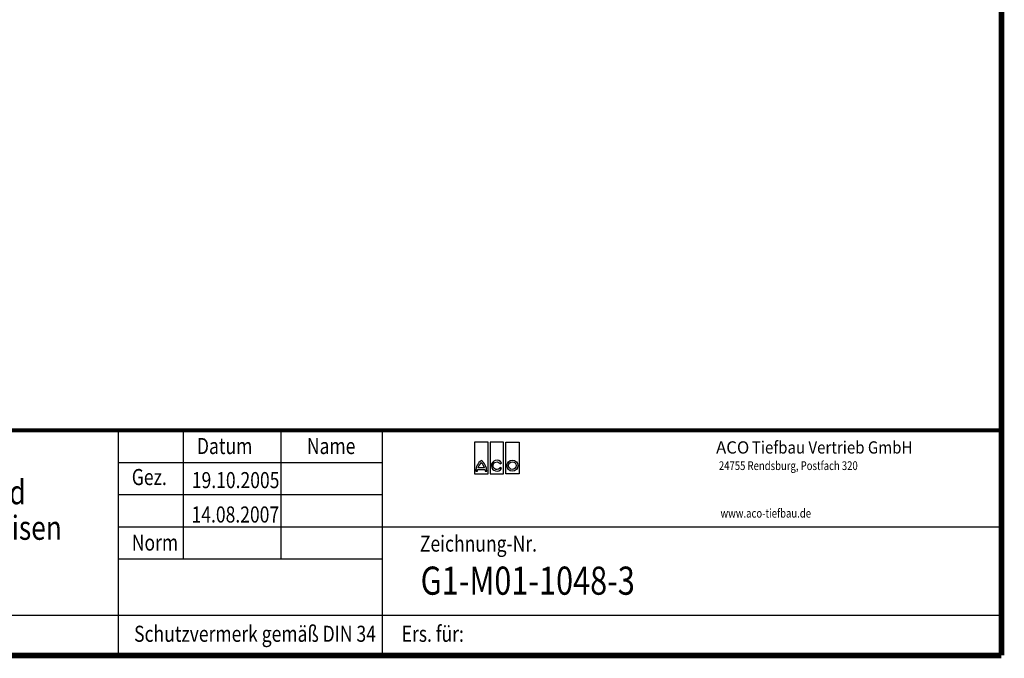
# Model space of a CAD drawing. Extents: x 63 to 1038, y 13 to 1482.
# Drawn here: x 425 to 1038, y 13 to 410 of the extents above; entities that cross this region are included whole.
import ezdxf

# ---------------------------------------------------------------- set-up
doc = ezdxf.new("R2010")
doc.units = 0
doc.header["$LTSCALE"] = 5
doc.header["$MEASUREMENT"] = 0
doc.linetypes.add('AUSGEZOGEN', pattern=[0])
for name, color, linetype in [('AM_BOR', 7, 'CONTINUOUS'), ('DUENN', 4, 'CONTINUOUS'), ('DUENN-18', 94, 'CONTINUOUS'), ('KOPF', 12, 'AUSGEZOGEN'), ('TEXT25', 3, 'CONTINUOUS'), ('TEXT35', 143, 'CONTINUOUS')]:
    doc.layers.add(name, color=color, linetype=linetype)
doc.styles.add('TEXT20', font='isocp3.shx', dxfattribs={"width": 0.8, "height": 2})
doc.styles.add('TEXT25', font='isocp3.shx', dxfattribs={"width": 0.8, "height": 2.5})
doc.styles.add('TEXT35', font='isocp3.shx', dxfattribs={"width": 0.8, "height": 3.5})
doc.styles.add('TEXT50', font='isocp3.shx', dxfattribs={"width": 0.8, "height": 5})

# ---------------------------------------------------------------- blocks, each defined once
blk = doc.blocks.new('RA_A4_AM')
at = {"layer": 'KOPF', "const_width": 0.7}
blk.add_lwpolyline([(207.31, 3), (13, 3), (13, 44), (13, 296), (207.3, 296), (207.3, 44), (207.3, 3)], dxfattribs=at)
blk = doc.blocks.new('SF_WEB')
at = {"layer": 'KOPF'}
for p, q in [((-109.97, 28.02), (-109.97, 0.02)), ((-101.87, 28.02), (-101.87, 12.02)), ((-89.7, 28.02), (-89.7, 12.02)), ((-77.09, 28.02), (-77.09, 0.02)), ((-109.97, 24.02), (-77.09, 24.02)), ((-109.97, 20.02), (-77.09, 20.02)), ((-109.99, 16.02), (0, 16.02)), ((-109.97, 16.02), (-77.09, 16.02)), ((-109.97, 12.02), (-77.09, 12.02)), ((-109.97, 12.02), (-77.09, 12.02)), ((-193.99, 5.02), (0, 5.02))]:
    blk.add_line(p, q, dxfattribs=at)
at = {"layer": 'KOPF', "const_width": 0.5}
blk.add_lwpolyline([(-193.99, 28.02), (0, 28.02)], dxfattribs=at)
at = {"layer": 'DUENN-18', "style": 'TEXT20', "oblique": 7, "width": 0.8}
for s, p in [('Datum', (-100.15, 25.06)), ('Name', (-86.46, 25.06)), ('Gez.', (-108.26, 21.2)), ('Norm', (-108.26, 13.05)), ('Zeichnung-Nr.', (-72.39, 12.92)), ('Schutzvermerk gemäß DIN 34', (-107.97, 1.7)), ('Ers. für:', (-74.66, 1.7))]:
    blk.add_text(s, height=2, dxfattribs=at).set_placement(p)
at = {"layer": 'TEXT25', "width": 0.8}
for tag, p, height, style in [('F9', (-100.79, 20.82), 2, 'TEXT20'), ('F8', (-87.9, 20.73), 2, 'TEXT20'), ('F53', (-100.82, 16.54), 2, 'TEXT20'), ('F52', (-87.92, 16.76), 2, 'TEXT20'), ('F11', (-63.07, 1.78), 2.5, 'TEXT25')]:
    blk.add_attdef(tag, p, '', height=height, dxfattribs=dict(at, style=style))
at = {"layer": 'TEXT35', "style": 'TEXT35', "width": 0.8}
for tag, p, height in [('F2', (-191.97, 18.81), 3), ('F3', (-191.97, 14.39), 3), ('F13', (-192.07, 7.52), 3.5), ('F1', (-72.31, 7.56), 3.5)]:
    blk.add_attdef(tag, p, '', height=height, dxfattribs=at)
blk = doc.blocks.new('logo_tiefweb')
at = {"layer": 'TEXT35', "color": 1}
for p, q in [((-65.59, 26.55), (-65.59, 22.58)), ((-63.91, 26.55), (-65.59, 26.55)), ((-63.91, 22.58), (-63.91, 26.55)), ((-63.65, 26.55), (-63.65, 22.58)), ((-61.98, 26.55), (-63.65, 26.55)), ((-61.98, 22.58), (-61.98, 26.55)), ((-61.71, 22.58), (-61.71, 26.55)), ((-61.71, 26.55), (-60.04, 26.55)), ((-60.04, 26.55), (-60.04, 22.58)), ((-64.34, 23.33), (-65.17, 23.33)), ((-65.59, 22.58), (-63.91, 22.58)), ((-63.65, 22.58), (-61.98, 22.58)), ((-60.04, 22.58), (-61.71, 22.58))]:
    blk.add_line(p, q, dxfattribs=at)
for points in [[(-65.23, 22.93, -0.032324), (-65.21, 23.12), (-64.29, 23.12, -0.032324), (-64.28, 22.93), (-64.07, 22.93, 0.23696), (-64.75, 24.27, 0.23696), (-65.44, 22.93)], [(-62.4, 23.38, -3.664441), (-62.41, 23.86), (-62.23, 23.97, 3.685001), (-62.22, 23.28)]]:
    blk.add_lwpolyline(points, format="xyb", close=True, dxfattribs=at)
for radius in [0.684, 0.474]:
    blk.add_circle((-60.87, 23.62), radius, dxfattribs=at)
for centre, start, end in [((-63.75, 22.92), 132.7321, 163.9341), ((-65.75, 22.92), 16.0659, 47.2679)]:
    blk.add_arc(centre, 1.47, start, end, dxfattribs=at)
at = {"layer": 'DUENN', "color": 3, "style": 'TEXT20', "width": 0.8}
for s, p in [('24755 Rendsburg, Postfach 320', (-35.17, 23.07)), ('www.aco-tiefbau.de', (-34.97, 17.15))]:
    blk.add_text(s, height=1.089, dxfattribs=at).set_placement(p)
at = {"layer": 'TEXT35', "style": 'TEXT50'}
blk.add_text('ACO  ', height=1.525, dxfattribs=at).set_placement((-35.52, 25.12))
at = {"layer": 'TEXT35', "style": 'TEXT50', "width": 0.9}
blk.add_text('Tiefbau Vertrieb GmbH', height=1.5246, dxfattribs=at).set_placement((-31.07, 25.12))

msp = doc.modelspace()

# ---------------------------------------------------------------- block references
at = {"layer": 'AM_BOR', "xscale": 5, "yscale": 5, "zscale": 5}
for name, p in [('RA_A4_AM', (0, 0)), ('logo_tiefweb', (1036.5, 15))]:
    msp.add_blockref(name, p, dxfattribs=at)
at = {"layer": 'AM_BOR'}
ref = msp.add_blockref('SF_WEB', (1036.5, 15), dxfattribs=dict(at, xscale=5, yscale=5, zscale=5))
ref.add_attrib('F2', 'ACO DRAIN Multiline V 100 Gussrost Heelguard', (76.64, 109.07), dxfattribs={"layer": 'TEXT35', "height": 15, "style": 'TEXT35', "width": 0.8})
ref.add_attrib('F3', 'Corp. Design, Kl.C250, aus Kugelgraphitgusseisen', (76.64, 86.97), dxfattribs={"layer": 'TEXT35', "height": 15, "style": 'TEXT35', "width": 0.8})
ref.add_attrib('F53', '14.08.2007', (532.4, 97.7), dxfattribs={"layer": 'TEXT25', "height": 10, "style": 'TEXT20', "width": 0.8})
ref.add_attrib('F9', '19.10.2005', (532.57, 119.08), dxfattribs={"layer": 'TEXT25', "height": 10, "style": 'TEXT20', "width": 0.8})
ref.add_attrib('F1', 'G1-M01-1048-3', (674.97, 52.79), dxfattribs={"layer": 'TEXT35', "height": 17.5, "style": 'TEXT35', "width": 0.8})

doc.saveas('drawing.dxf')
